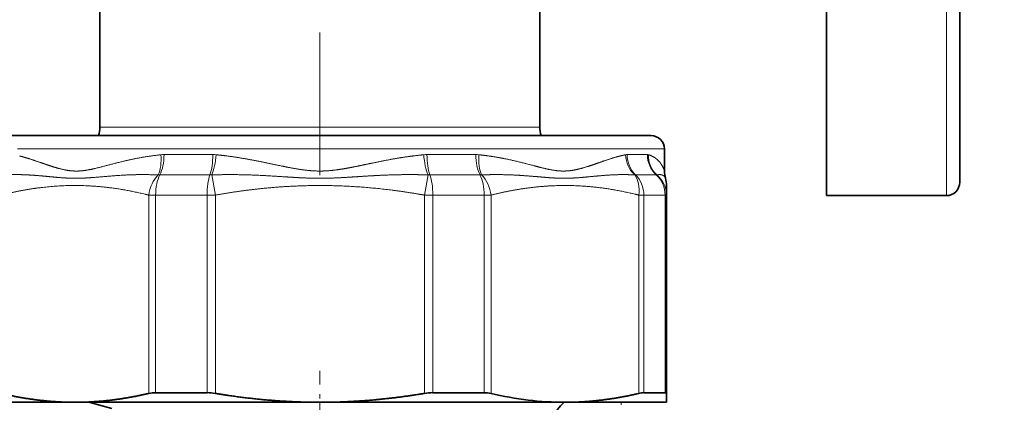
# Model space of a CAD drawing. Extents: x 0 to 422, y 0 to 297.
# Drawn here: x 335 to 372, y 198 to 212 of the extents above; entities that cross this region are included whole.
import ezdxf
from ezdxf.enums import TextEntityAlignment as Align

# ---------------------------------------------------------------- set-up
doc = ezdxf.new("R2010")
doc.units = 0
doc.linetypes.add('DASHDOT', pattern=[18.5, 12, -3, 0.5, -3])
doc.layers.get('0').update_dxf_attribs({"lineweight": 13})
doc.styles.get("Standard").update_dxf_attribs({"font": 'isocp.shx'})
doc.dimstyles.get("Standard").update_dxf_attribs({"dimtxt": 2.5, "dimasz": 2.5, "dimexe": 1.25, "dimexo": 0.625, "dimtad": 1, "dimcen": 2.5, "dimadec": 0, "dimazin": 0, "dimtfac": 1, "dimtmove": 0, "dimatfit": 0, "dimfxl": 0, "dimarcsym": 0})

# ---------------------------------------------------------------- blocks, each defined once
blk = doc.blocks.new('*D')
at = {"color": 7, "lineweight": 13}
for p, q in [((43.46, 178.758), (43.46, 263.67)), ((90.459, 237.794), (90.459, 263.67)), ((90.459, 234.133), (90.459, 263.67)), ((152.959, 234.133), (152.959, 263.67)), ((237.831, 224.383), (237.831, 263.481)), ((311.421, 166.352), (311.421, 263.481)), ((346.241, 224.001), (346.241, 263.481)), ((401.888, 146.664), (401.888, 263.481)), ((45.951, 262.67), (87.969, 262.67)), ((92.95, 262.67), (150.469, 262.67)), ((240.321, 262.481), (308.931, 262.481)), ((348.731, 262.481), (399.397, 262.481)), ((171.709, 256.883), (206.101, 256.883)), ((205.101, 69.374), (205.101, 254.393)), ((342.671, 246.633), (319.374, 246.633)), ((320.374, 82.124), (320.374, 244.143)), ((335.341, 79.633), (319.374, 79.633)), ((164.209, 66.883), (206.101, 66.883))]:
    blk.add_line(p, q, dxfattribs=at)
for points in [[(45.951, 262.888), (43.46, 262.67), (45.951, 262.452)], [(87.969, 262.452), (90.459, 262.67), (87.969, 262.888)], [(92.95, 262.888), (90.459, 262.67), (92.95, 262.452)], [(150.469, 262.452), (152.959, 262.67), (150.469, 262.888)], [(240.321, 262.698), (237.831, 262.481), (240.321, 262.263)], [(308.931, 262.263), (311.421, 262.481), (308.931, 262.698)], [(348.731, 262.698), (346.241, 262.481), (348.731, 262.263)], [(399.397, 262.263), (401.888, 262.481), (399.397, 262.698)], [(205.319, 254.393), (205.101, 256.883), (204.883, 254.393)], [(320.592, 244.143), (320.374, 246.633), (320.156, 244.143)], [(320.156, 82.124), (320.374, 79.633), (320.592, 82.124)], [(204.883, 69.374), (205.101, 66.883), (205.319, 69.374)]]:
    blk.add_lwpolyline(points, close=True, dxfattribs=at)
for points in [[(45.951, 262.888), (43.46, 262.67), (45.951, 262.888), (45.951, 262.452)], [(87.969, 262.452), (90.459, 262.67), (87.969, 262.452), (87.969, 262.888)], [(92.95, 262.888), (90.459, 262.67), (92.95, 262.888), (92.95, 262.452)], [(150.469, 262.452), (152.959, 262.67), (150.469, 262.452), (150.469, 262.888)], [(240.321, 262.698), (237.831, 262.481), (240.321, 262.698), (240.321, 262.263)], [(308.931, 262.263), (311.421, 262.481), (308.931, 262.263), (308.931, 262.698)], [(348.731, 262.698), (346.241, 262.481), (348.731, 262.698), (348.731, 262.263)], [(399.397, 262.263), (401.888, 262.481), (399.397, 262.263), (399.397, 262.698)], [(205.319, 254.393), (205.101, 256.883), (205.319, 254.393), (204.883, 254.393)], [(320.592, 244.143), (320.374, 246.633), (320.592, 244.143), (320.156, 244.143)], [(320.156, 82.124), (320.374, 79.633), (320.156, 82.124), (320.592, 82.124)], [(204.883, 69.374), (205.101, 66.883), (204.883, 69.374), (205.319, 69.374)]]:
    blk.add_solid(points, dxfattribs=at)
at = {"color": 7, "lineweight": 13, "width": 0.6}
for s, p, p2 in [('94', (65.324, 263.67), (68.596, 263.67)), ('125', (119.217, 263.67), (124.202, 263.67)), ('147', (272.134, 263.481), (277.118, 263.481)), ('111', (371.572, 263.481), (376.556, 263.481))]:
    blk.add_text(s, height=3, dxfattribs=at).set_placement(p, p2, align=Align.FIT)
for s, p, p2 in [('334', (319.374, 160.641), (319.374, 165.625)), ('380', (204.101, 159.391), (204.101, 164.375))]:
    blk.add_text(s, height=3, rotation=90, dxfattribs=at).set_placement(p, p2, align=Align.FIT)
blk = doc.blocks.new('BLOCK80')
at = {"color": 7, "lineweight": 35}
for p, q in [((166.049, 126.958), (166.049, 175.202)), ((176.049, 127.958), (176.049, 174.272)), ((111.549, 132.097), (111.549, 141.394)), ((111.549, 132.097), (111.549, 141.394)), ((144.549, 132.097), (144.549, 141.394)), ((106.241, 131.458), (103.199, 131.458)), ((152.899, 131.458), (106.241, 131.458)), ((153.899, 128.802), (153.899, 130.458)), ((154.049, 127.717), (154.049, 126.995)), ((154.049, 126.995), (154.049, 112.127)), ((166.049, 126.958), (175.049, 126.958)), ((119.581, 112.18), (115.722, 112.18)), ((140.376, 112.18), (136.517, 112.18)), ((151.828, 112.091), (151.982, 112.127)), ((153.95, 112.18), (152.351, 112.18)), ((154.049, 111.458), (154.049, 112.127)), ((102.049, 111.458), (109.664, 111.458)), ((109.664, 111.458), (109.637, 111.458)), ((109.685, 111.458), (109.664, 111.458)), ((109.664, 111.458), (128.049, 111.458)), ((112.428, 111.004), (110.724, 111.458)), ((128.049, 111.458), (146.434, 111.458)), ((146.434, 111.458), (146.373, 111.458)), ((146.49, 111.458), (146.434, 111.458)), ((146.434, 111.458), (150.866, 111.458)), ((150.866, 111.458), (154.049, 111.458))]:
    blk.add_line(p, q, dxfattribs=at)
at = {"color": 7, "lineweight": 13}
for p, q in [((175.049, 126.958), (175.049, 175.202)), ((135.959, 132.097), (111.549, 132.097)), ((144.549, 132.097), (135.959, 132.097)), ((153.899, 130.458), (105.363, 130.458)), ((120.016, 130.035), (116.355, 130.035)), ((139.743, 130.035), (136.082, 130.035)), ((152.619, 130.035), (151.103, 130.035)), ((119.799, 128.515), (116.038, 128.515)), ((119.931, 128.509), (120.203, 126.995)), ((135.895, 126.995), (136.167, 128.509)), ((140.059, 128.515), (136.299, 128.515)), ((153.285, 128.515), (151.727, 128.515)), ((115.212, 126.995), (115.722, 126.995)), ((115.212, 126.995), (115.212, 112.127)), ((119.581, 126.995), (115.722, 126.995)), ((115.722, 126.995), (115.722, 112.18)), ((119.581, 126.995), (120.203, 126.995)), ((119.581, 126.995), (119.581, 112.18)), ((120.203, 126.995), (120.203, 112.127)), ((135.895, 126.995), (136.517, 126.995)), ((135.895, 126.995), (135.895, 112.127)), ((140.376, 126.995), (136.517, 126.995)), ((136.517, 126.995), (136.517, 112.18)), ((140.376, 126.995), (140.886, 126.995)), ((140.376, 126.995), (140.376, 112.18)), ((140.886, 126.995), (140.886, 112.127)), ((151.982, 126.995), (152.351, 126.995)), ((151.982, 126.995), (151.982, 112.127)), ((153.95, 126.995), (152.351, 126.995)), ((152.351, 126.995), (152.351, 112.18)), ((153.95, 126.995), (154.049, 126.995)), ((153.95, 126.995), (153.95, 112.18)), ((150.649, 111.258), (150.649, 111.458))]:
    blk.add_line(p, q, dxfattribs=at)
at = {"color": 7, "lineweight": 35}
for centre, radius, start, end in [((109.549, 132.097), 2, 341.37121, 359.99994), ((146.549, 132.097), 2, 180.00006, 198.62879), ((152.899, 130.458), 1, 360, 90), ((155.899, 128.802), 2, 179.99975, 195.74057), ((152.049, 127.717), 2, 359.99998, 15.74056), ((152.049, 127.717), 2, 359.9999, 15.74098), ((175.049, 127.958), 1, 270, 360), ((115.695, 109.936), 2.244, 89.30903, 102.41559), ((119.569, 108.381), 3.8, 80.39457, 89.81101), ((136.529, 108.381), 3.8, 90.18899, 99.60543), ((140.403, 109.936), 2.244, 77.58441, 90.69097), ((152.412, 110.48), 1.702, 92.05474, 104.64612)]:
    blk.add_arc(centre, radius, start, end, dxfattribs=at)
at = {"color": 7, "lineweight": 13}
for centre, radius, start, end in [((116.355, 127.748), 2.287, 89.99896, 95.75941), ((120.016, 127.406), 2.629, 84.62732, 89.98929), ((136.082, 127.406), 2.629, 90.01069, 95.37266), ((139.743, 127.748), 2.287, 84.24056, 90.00102), ((151.104, 129.417), 0.618, 90.10733, 101.10278), ((152.619, 129.759), 0.276, 73.36683, 89.98617), ((116.038, 127.192), 1.323, 89.99125, 95.3536), ((119.799, 126.994), 1.521, 85.00576, 89.99726), ((136.299, 126.994), 1.521, 90.00278, 94.99413), ((140.06, 127.192), 1.323, 84.64629, 90.00879), ((151.727, 128.158), 0.357, 90.08085, 100.32869), ((153.285, 128.356), 0.159, 74.51232, 90.02625), ((152.093, 126.991), 1.956, 0.12446, 50.89568)]:
    blk.add_arc(centre, radius, start, end, dxfattribs=at)
for centre, major_axis, ratio, start_param, end_param in [((115.203, 130.023), (0.187, -1.991), 0.459665, 0.664908, 1.527706), ((115.45, 130.035), (0, -2), 0.452375, 0.707584, 1.570796), ((119.395, 130.035), (0, 2), 0.31074, 3.849177, 4.712389), ((119.659, 130.023), (-0.174, -1.992), 0.3002, 0.734192, 1.596991), ((136.438, 130.023), (0.174, -1.992), 0.300199, 4.686193, 5.548991), ((136.703, 130.035), (0, -2), 0.31074, 4.712389, 5.575601), ((140.648, 130.035), (0, -2), 0.452375, 4.712389, 5.575601), ((140.895, 130.023), (-0.187, -1.991), 0.459665, 4.755477, 5.618276), ((152.759, 130.023), (0.355, -1.968), 0.884211, 4.554179, 5.416977), ((152.886, 130.035), (0, -2), 0.891828, 4.712389, 5.575601), ((154.52, 130.035), (0, -2), 0.950495, 4.712388, 5.5756), ((154.605, 130.023), (-0.533, -1.928), 0.950265, 4.969168, 5.831977), ((116.626, 126.995), (-0.492, -1.939), 0.695995, 4.009687, 4.887173), ((116.626, 126.995), (0, -2), 0.452375, 3.849177, 4.712389), ((120.203, 126.995), (0, -2), 0.31074, 3.849177, 4.712389), ((135.895, 126.995), (0, -2), 0.31074, 1.570796, 2.434008), ((139.471, 126.995), (0, -2), 0.452375, 1.570796, 2.434008), ((139.471, 126.995), (0.492, -1.939), 0.695995, 1.396014, 2.273501), ((150.568, 126.995), (-0.492, -1.939), 0.695995, 1.745581, 2.623067), ((150.568, 126.995), (0, -2), 0.891828, 1.570796, 2.434008), ((152.049, 126.995), (0, -2), 0.950495, 1.570796, 2.434008)]:
    blk.add_ellipse(centre, major_axis=major_axis, ratio=ratio, start_param=start_param, end_param=end_param, dxfattribs=at)
at = {"color": 7, "lineweight": 35}
for centre, major_axis, ratio, start_param, end_param in [((151.826, 110.989), (2.218, 1.158), 0.12478, 6.2181, 6.517735), ((3567.914, -1982.061), (3422.089, -2092.909), 0.023264, 3.132951, 3.163774)]:
    blk.add_ellipse(centre, major_axis=major_axis, ratio=ratio, start_param=start_param, end_param=end_param, dxfattribs=at)
at = {"color": 7, "lineweight": 13}
for points, knots in [([(116.125, 130.023), (115.293, 129.939), (114.486, 129.81), (113.699, 129.644), (112.711, 129.39), (111.774, 129.143), (111.546, 129.083), (111.098, 128.972), (110.661, 128.883), (110.445, 128.847), (110.022, 128.797), (109.609, 128.797), (109.407, 128.811), (108.811, 128.887), (108.24, 129.047), (107.856, 129.174), (107.144, 129.421), (106.467, 129.655), (106.142, 129.761), (105.828, 129.854), (105.525, 129.931)], [0, 0, 0, 0, 0, 0, 8.999964, 8.999964, 8.999964, 11.949551, 11.949551, 11.949551, 14.867241, 14.867241, 14.867241, 17.760042, 17.760042, 17.760042, 23.449491, 23.449491, 23.449491, 28.985238, 28.985238, 28.985238, 28.985238, 28.985238, 28.985238]), ([(135.836, 130.023), (135.199, 129.964), (134.562, 129.881), (133.927, 129.78), (132.981, 129.607), (132.043, 129.414), (131.732, 129.349), (131.111, 129.218), (130.493, 129.092), (130.185, 129.032), (129.673, 128.94), (129.161, 128.87), (128.957, 128.847), (128.262, 128.786), (127.567, 128.793), (127.08, 128.841), (126.288, 128.958), (125.493, 129.114), (125.176, 129.179), (124.251, 129.373), (123.32, 129.568), (122.686, 129.69), (121.825, 129.836), (120.959, 129.949), (120.727, 129.977), (120.494, 130.002), (120.262, 130.023)], [0, 0, 0, 0, 0, 0, 6.513037, 6.513037, 6.513037, 9.768811, 9.768811, 9.768811, 13.01558, 13.01558, 13.01558, 15.171091, 15.171091, 15.171091, 20.347509, 20.347509, 20.347509, 23.558768, 23.558768, 23.558768, 30.04921, 30.04921, 30.04921, 32.426806, 32.426806, 32.426806, 32.426806, 32.426806, 32.426806]), ([(150.985, 130.023), (150.675, 129.963), (150.351, 129.881), (150.014, 129.78), (149.313, 129.549), (148.572, 129.287), (148.184, 129.152), (147.527, 128.943), (146.838, 128.82), (146.558, 128.793), (146.071, 128.793), (145.57, 128.86), (145.36, 128.898), (144.695, 129.038), (144.004, 129.227), (143.486, 129.367), (142.52, 129.61), (141.502, 129.815), (141.004, 129.901), (140.493, 129.971), (139.972, 130.023)], [0, 0, 0, 0, 0, 0, 5.914215, 5.914215, 5.914215, 11.906591, 11.906591, 11.906591, 15.95336, 15.95336, 15.95336, 18.753308, 18.753308, 18.753308, 24.876652, 24.876652, 24.876652, 30.507695, 30.507695, 30.507695, 30.507695, 30.507695, 30.507695]), ([(152.698, 130.023), (152.949, 129.949), (153.165, 129.839), (153.347, 129.701), (153.584, 129.449), (153.741, 129.185), (153.789, 129.088), (153.828, 128.997), (153.856, 128.925), (153.897, 128.807), (153.898, 128.804), (153.899, 128.802)], [0, 0, 0, 0, 0, 0, 7.183414, 7.183414, 7.183414, 11.470925, 11.470925, 11.470925, 11.605436, 11.605436, 11.605436, 11.605436, 11.605436, 11.605436]), ([(115.915, 128.509), (115.157, 128.545), (114.412, 128.549), (113.671, 128.526), (112.497, 128.448), (111.36, 128.346), (110.87, 128.301), (110.212, 128.258), (109.563, 128.257), (109.349, 128.262), (108.918, 128.282), (108.494, 128.314), (108.284, 128.333), (107.869, 128.372), (107.46, 128.411), (107.256, 128.431), (106.658, 128.483), (106.071, 128.521), (105.688, 128.537), (105.311, 128.541), (104.94, 128.532)], [0, 0, 0, 0, 0, 0, 8.852926, 8.852926, 8.852926, 14.573238, 14.573238, 14.573238, 17.485236, 17.485236, 17.485236, 20.378655, 20.378655, 20.378655, 23.259428, 23.259428, 23.259428, 28.917404, 28.917404, 28.917404, 28.917404, 28.917404, 28.917404]), ([(136.167, 128.509), (135.515, 128.535), (134.863, 128.544), (134.21, 128.539), (133.234, 128.513), (132.26, 128.465), (131.936, 128.447), (131.287, 128.408), (130.64, 128.366), (130.316, 128.345), (129.669, 128.306), (129.02, 128.276), (128.695, 128.265), (128.045, 128.254), (127.395, 128.265), (127.07, 128.276), (126.408, 128.307), (125.747, 128.348), (125.481, 128.365), (124.176, 128.45), (122.868, 128.522), (121.879, 128.549), (120.904, 128.547), (119.931, 128.509)], [0, 0, 0, 0, 0, 0, 6.541279, 6.541279, 6.541279, 9.810913, 9.810913, 9.810913, 13.078785, 13.078785, 13.078785, 16.344482, 16.344482, 16.344482, 19.615852, 19.615852, 19.615852, 23.028538, 23.028538, 23.028538, 32.798591, 32.798591, 32.798591, 32.798591, 32.798591, 32.798591]), ([(151.663, 128.509), (151.278, 128.535), (150.885, 128.544), (150.484, 128.539), (149.667, 128.504), (148.826, 128.432), (148.393, 128.388), (147.741, 128.321), (147.073, 128.277), (146.846, 128.265), (146.39, 128.254), (145.927, 128.265), (145.698, 128.275), (145.225, 128.305), (144.747, 128.345), (144.528, 128.365), (143.8, 128.428), (143.056, 128.484), (142.552, 128.513), (141.783, 128.539), (140.996, 128.536), (140.727, 128.531), (140.456, 128.522), (140.183, 128.509)], [0, 0, 0, 0, 0, 0, 6.004827, 6.004827, 6.004827, 12.04691, 12.04691, 12.04691, 15.087917, 15.087917, 15.087917, 18.16134, 18.16134, 18.16134, 21.297319, 21.297319, 21.297319, 27.479066, 27.479066, 27.479066, 30.666421, 30.666421, 30.666421, 30.666421, 30.666421, 30.666421]), ([(153.327, 128.509), (153.462, 128.541), (153.579, 128.548), (153.677, 128.533), (153.804, 128.48), (153.889, 128.398), (153.915, 128.366), (153.935, 128.334), (153.95, 128.308), (153.974, 128.26), (153.974, 128.26), (153.974, 128.26)], [0, 0, 0, 0, 0, 0, 7.108674, 7.108674, 7.108674, 11.369353, 11.369353, 11.369353, 11.423667, 11.423667, 11.423667, 11.423667, 11.423667, 11.423667]), ([(104.685, 127.133), (105.411, 127.3), (106.135, 127.438), (106.856, 127.547), (108.861, 127.764), (110.858, 127.742), (112.14, 127.628), (113.527, 127.4), (114.922, 127.067), (115.019, 127.044), (115.116, 127.02), (115.212, 126.995)], [5.777531, 5.777531, 5.777531, 5.777531, 5.777531, 5.777531, 13.345588, 13.345588, 13.345588, 26.866735, 26.866735, 26.866735, 27.871181, 27.871181, 27.871181, 27.871181, 27.871181, 27.871181]), ([(120.203, 126.995), (121.393, 127.209), (122.579, 127.385), (123.759, 127.522), (126.755, 127.765), (129.738, 127.742), (131.551, 127.628), (133.511, 127.4), (135.485, 127.067), (135.622, 127.044), (135.758, 127.02), (135.895, 126.995)], [4.593723, 4.593723, 4.593723, 4.593723, 4.593723, 4.593723, 13.345588, 13.345588, 13.345588, 26.866735, 26.866735, 26.866735, 27.871181, 27.871181, 27.871181, 27.871181, 27.871181, 27.871181]), ([(140.886, 126.995), (141.727, 127.209), (142.566, 127.385), (143.401, 127.522), (145.519, 127.765), (147.628, 127.742), (148.91, 127.628), (150.296, 127.4), (151.692, 127.067), (151.788, 127.044), (151.885, 127.02), (151.982, 126.995)], [4.593723, 4.593723, 4.593723, 4.593723, 4.593723, 4.593723, 13.345588, 13.345588, 13.345588, 26.866735, 26.866735, 26.866735, 27.871181, 27.871181, 27.871181, 27.871181, 27.871181, 27.871181])]:
    blk.add_open_spline(points, degree=5, knots=knots, dxfattribs=at)
at = {"color": 7, "lineweight": 35}
for points, knots in [([(109.664, 111.458), (108.777, 111.458), (107.89, 111.502), (107.002, 111.589), (105.892, 111.752), (104.777, 111.978), (104.557, 112.025), (104.337, 112.075), (104.116, 112.127)], [11.485082, 11.485082, 11.485082, 11.485082, 11.485082, 11.485082, 20.702058, 20.702058, 20.702058, 22.969542, 22.969542, 22.969542, 22.969542, 22.969542, 22.969542]), ([(115.212, 112.127), (114.319, 111.916), (113.43, 111.745), (112.543, 111.616), (111.436, 111.507), (110.33, 111.466), (110.108, 111.461), (109.886, 111.458), (109.664, 111.458)], [0, 0, 0, 0, 0, 0, 9.177839, 9.177839, 9.177839, 11.485082, 11.485082, 11.485082, 11.485082, 11.485082, 11.485082]), ([(128.049, 111.458), (126.795, 111.458), (125.54, 111.502), (124.284, 111.589), (122.714, 111.752), (121.138, 111.978), (120.826, 112.025), (120.515, 112.075), (120.203, 112.127)], [11.485082, 11.485082, 11.485082, 11.485082, 11.485082, 11.485082, 20.702058, 20.702058, 20.702058, 22.969542, 22.969542, 22.969542, 22.969542, 22.969542, 22.969542]), ([(135.895, 112.127), (134.632, 111.916), (133.374, 111.745), (132.12, 111.616), (130.554, 111.507), (128.991, 111.466), (128.677, 111.461), (128.363, 111.458), (128.049, 111.458)], [0, 0, 0, 0, 0, 0, 9.177839, 9.177839, 9.177839, 11.485082, 11.485082, 11.485082, 11.485082, 11.485082, 11.485082])]:
    blk.add_open_spline(points, degree=5, knots=knots, dxfattribs=at)
for points, degree in [([(146.434, 111.458), (144.592, 111.458), (142.748, 111.688), (140.886, 112.127)], 3), ([(151.828, 112.091), (150.742, 111.841), (149.66, 111.651), (148.583, 111.522), (147.508, 111.458), (146.434, 111.458)], 5)]:
    blk.add_open_spline(points, degree=degree, dxfattribs=at)

msp = doc.modelspace()

# ---------------------------------------------------------------- linework, layer by layer
at = {"color": 7, "linetype": 'DASHDOT', "lineweight": 13, "ltscale": 0.446406}
msp.add_line((346.2408, 206.1451), (346.2408, 224.0014), dxfattribs=at)
at = {"color": 7, "linetype": 'DASHDOT', "lineweight": 13}
msp.add_line((346.2408, 68.7992), (346.2408, 198.8099), dxfattribs=at)
at = {"color": 7, "linetype": 'DASHDOT', "lineweight": 13, "ltscale": 0.024189}
msp.add_line((346.2328, 196.7465), (346.2328, 197.714), dxfattribs=at)
at = {"color": 7, "linetype": 'DASHDOT', "lineweight": 13, "ltscale": 0.092358}
msp.add_line((346.2408, 194.247), (346.2408, 197.9413), dxfattribs=at)

# ---------------------------------------------------------------- block references
at = {"lineweight": 0, "xscale": 0.5, "yscale": 0.5, "zscale": 0.5}
msp.add_blockref('BLOCK80', (282.2163, 141.9043), dxfattribs=at)

# ---------------------------------------------------------------- dimensions: what is measured, and where the dimension line sits
at = {"color": 0, "lineweight": 0}
for base, p1, p2, angle, middle in [((90.4595, 262.6701), (152.9595, 234.1334), (90.4595, 237.7939), 179.99905, (121.7095, 262.6701)), ((205.1011, 256.8834), (164.2095, 66.8834), (171.7095, 256.8834), 89.99952, (205.1011, 161.8834)), ((43.4604, 262.6701), (90.4595, 234.1334), (43.4604, 178.7583), 179.99905, (66.9599, 262.6701)), ((237.8307, 262.4805), (311.4213, 166.3517), (237.8307, 224.3834), 179.99905, (274.626, 262.4805)), ((320.3742, 246.6334), (335.3408, 79.6334), (342.6706, 246.6334), 89.99952, (320.3742, 163.1334)), ((346.2408, 262.4805), (401.8879, 146.6641), (346.2408, 224.0014), 179.99905, (374.0643, 262.4805))]:
    dim = msp.add_linear_dim(base=base, p1=p1, p2=p2, angle=angle, dimstyle='Standard', override={"dimlfac": 2}, dxfattribs=at)
    dim.commit()
    dim.dimension.update_dxf_attribs({"geometry": '*D', "text_midpoint": middle, "dimtype": 160})

doc.saveas('drawing.dxf')
